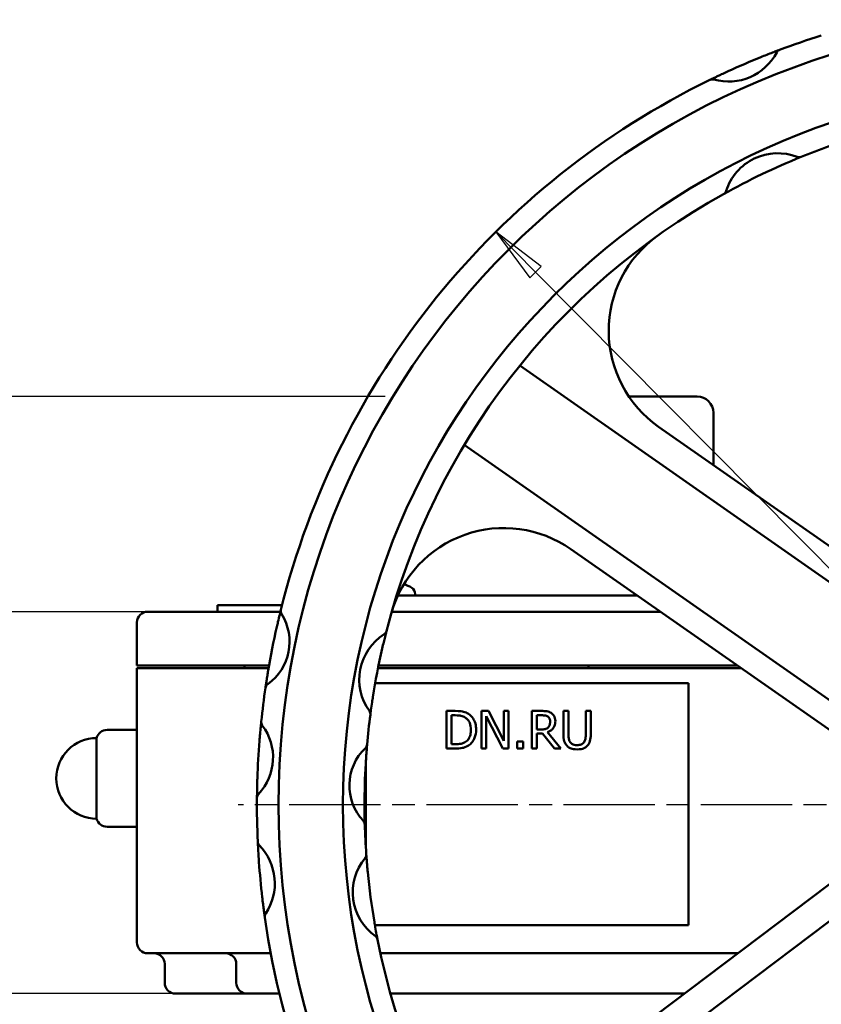
# Model space of a CAD drawing. Units: millimetres. Extents: x 0 to 1260, y -10 to 891.
# Drawn here: x 263 to 412, y 409 to 592 of the extents above; entities that cross this region are included whole.
import ezdxf

# ---------------------------------------------------------------- set-up
doc = ezdxf.new("R2010")
doc.units = ezdxf.units.MM
doc.header["$LTSCALE"] = 3
doc.linetypes.add('CHAIN', pattern=[0.7087, 0.4724, -0.0591, 0.1181, -0.0591])
for name, color, linetype, lineweight in [('Видимый контур (ГОСТ)', 7, 'Continuous', 50), ('Маркер центра (ГОСТ)', 7, 'Continuous', 25), ('Размер (ГОСТ)', 7, 'Continuous', 25)]:
    doc.layers.add(name, color=color, linetype=linetype, lineweight=lineweight)
doc.styles.add('Обычный текст (ГОСТ)', font='GOST Common Italic.ttf')
doc.dimstyles.new('Обычный (ГОСТ)', dxfattribs={"dimscale": 3, "dimtxt": 3.5, "dimasz": 3.5, "dimexe": 1, "dimexo": 0, "dimgap": 0.5, "dimtad": 1, "dimrnd": 1e-08, "dimtxsty": 'Обычный текст (ГОСТ)', "dimblk": 'Filled-1', "dimcen": 0.09, "dimdle": 15, "dimclrd": 256, "dimclre": 256, "dimclrt": 256, "dimazin": 2, "dimtfac": 0.714286, "dimtdec": 3, "dimtmove": 0, "dimatfit": 3, "dimfxl": 1, "dimtolj": 1, "dimlwd": 25, "dimlwe": 25, "dimarcsym": 0})

# ---------------------------------------------------------------- blocks, each defined once
blk = doc.blocks.new('Filled-1')
at = {"color": 0}
for p, q in [((0, 0), (-1, 0.143)), ((-1, 0.143), (-1, -0.143)), ((-1, 0), (0, 0)), ((-1, -0.143), (0, 0))]:
    blk.add_line(p, q, dxfattribs=at)
at = {"color": 0, "flags": 128}
blk.add_lwpolyline([(-1, -0.143), (0, 0), (-1, 0.143), (-1, -0.143)], dxfattribs=at)
at = {"color": 0}
blk.add_solid([(-1, -0.143), (0, 0), (-1, 0.143), (-1, -0.143)], dxfattribs=at)
blk = doc.blocks.new('*D17')
at = {"layer": 'Defpoints', "color": 0, "linetype": 'Continuous', "transparency": 16777216}
for p in [(351.12, 552.18), (456.72, 445.64)]:
    blk.add_point(p, dxfattribs=at)
at = {"layer": 'Размер (ГОСТ)', "linetype": 'Continuous', "lineweight": 25, "transparency": 16777216}
for p, q in [((602.63, 298.42), (358.52, 544.72)), ((673.43, 298.42), (602.63, 298.42))]:
    blk.add_line(p, q, dxfattribs=at)
at = {"layer": 'Размер (ГОСТ)', "linetype": 'Continuous', "lineweight": 25, "transparency": 16777216, "xscale": 10.5, "yscale": 10.5, "zscale": 10.5, "rotation": 134.7448508179199}
blk.add_blockref('Filled-1', (351.12, 552.18), dxfattribs=at)
at = {"layer": 'Размер (ГОСТ)', "linetype": 'Continuous', "lineweight": 25, "transparency": 16777216, "insert": (634.18, 315.72), "char_height": 10.5, "attachment_point": 1, "style": 'Обычный текст (ГОСТ)'}
blk.add_mtext('\\A1; \\fAIGDT|b0|i0;{\\H10.5000;n}\\fGOST Common|b0|i1;{\\H10.5000;300}', dxfattribs=at)
blk = doc.blocks.new('*D21')
at = {"layer": 'Defpoints', "color": 0, "linetype": 'Continuous', "transparency": 16777216}
for p in [(212.93, 481.57), (291.68, 481.57), (304.88, 410.57)]:
    blk.add_point(p, dxfattribs=at)
at = {"layer": 'Размер (ГОСТ)', "linetype": 'Continuous', "lineweight": 25, "transparency": 16777216}
for p, q in [((291.68, 481.57), (209.93, 481.57)), ((212.93, 421.07), (212.93, 471.07)), ((304.88, 410.57), (209.93, 410.57))]:
    blk.add_line(p, q, dxfattribs=at)
at = {"layer": 'Размер (ГОСТ)', "linetype": 'Continuous', "lineweight": 25, "transparency": 16777216, "xscale": 10.5, "yscale": 10.5, "zscale": 10.5}
for p, rotation in [((212.93, 481.57), 90), ((212.93, 410.57), 270)]:
    blk.add_blockref('Filled-1', p, dxfattribs=dict(at, rotation=rotation))
at = {"layer": 'Размер (ГОСТ)', "linetype": 'Continuous', "lineweight": 25, "transparency": 16777216, "insert": (200.8, 438.25), "char_height": 10.5, "attachment_point": 1, "rotation": 90, "style": 'Обычный текст (ГОСТ)'}
blk.add_mtext('\\A1;71', dxfattribs=at)
blk = doc.blocks.new('*D22')
at = {"layer": 'Defpoints', "color": 0, "linetype": 'Continuous', "transparency": 16777216}
for p in [(175.95, 521.57), (330.58, 521.57), (304.88, 410.57)]:
    blk.add_point(p, dxfattribs=at)
at = {"layer": 'Размер (ГОСТ)', "linetype": 'Continuous', "lineweight": 25, "transparency": 16777216}
for p, q in [((330.58, 521.57), (172.95, 521.57)), ((175.95, 421.07), (175.95, 511.07)), ((304.88, 410.57), (172.95, 410.57))]:
    blk.add_line(p, q, dxfattribs=at)
at = {"layer": 'Размер (ГОСТ)', "linetype": 'Continuous', "lineweight": 25, "transparency": 16777216, "xscale": 10.5, "yscale": 10.5, "zscale": 10.5}
for p, rotation in [((175.95, 521.57), 90), ((175.95, 410.57), 270)]:
    blk.add_blockref('Filled-1', p, dxfattribs=dict(at, rotation=rotation))
at = {"layer": 'Размер (ГОСТ)', "linetype": 'Continuous', "lineweight": 25, "transparency": 16777216, "insert": (163.95, 454.96), "char_height": 10.5, "attachment_point": 1, "rotation": 90, "style": 'Обычный текст (ГОСТ)'}
blk.add_mtext('\\A1;111', dxfattribs=at)

msp = doc.modelspace()

# ---------------------------------------------------------------- linework, layer by layer
at = {"layer": 'Видимый контур (ГОСТ)'}
for p, q in [((439.866, 468.406), (355.588, 527.331)), ((375.873, 521.567), (388.577, 521.567)), ((391.577, 518.567), (391.577, 508.845)), ((442.438, 473.283), (381.407, 515.955)), ((345.274, 512.579), (429.552, 453.654)), ((365.092, 493.197), (426.394, 450.336)), ((335.923, 484.567), (332.919, 484.567)), ((335.923, 484.567), (339.455, 484.567)), ((336.124, 484.846), (336.124, 484.567)), ((340.91, 484.567), (339.455, 484.567)), ((345.014, 484.567), (340.91, 484.567)), ((345.014, 484.567), (376.961, 484.567)), ((377.436, 484.567), (376.961, 484.567)), ((286.41, 481.567), (291.682, 481.567)), ((304.967, 481.567), (291.682, 481.567)), ((299.41, 482.767), (311.384, 482.767)), ((299.41, 482.767), (299.41, 481.567)), ((304.967, 481.567), (311.082, 481.567)), ((381.726, 481.567), (331.78, 481.567)), ((284.41, 479.567), (284.41, 471.567)), ((290.268, 471.567), (284.41, 471.567)), ((284.41, 471.067), (290.268, 471.067)), ((284.41, 471.067), (284.41, 420.067)), ((290.268, 471.567), (303.552, 471.567)), ((303.552, 471.067), (290.268, 471.067)), ((308.974, 471.567), (303.552, 471.567)), ((303.552, 471.067), (308.887, 471.067)), ((304.41, 471.567), (304.41, 471.067)), ((390.604, 471.067), (329.227, 471.067)), ((329.328, 471.567), (390.604, 471.567)), ((368.354, 471.067), (368.354, 471.567)), ((396.029, 471.567), (390.604, 471.567)), ((390.604, 471.067), (396.744, 471.067)), ((386.942, 468.266), (328.701, 468.266)), ((386.942, 423.266), (386.942, 468.266)), ((343.545, 463.114), (341.951, 463.114)), ((341.951, 463.114), (341.951, 456.114)), ((342.881, 462.308), (343.59, 462.308)), ((342.881, 456.919), (342.881, 462.308)), ((349.802, 463.114), (348.48, 463.114)), ((348.48, 463.114), (348.48, 456.114)), ((349.348, 462.15), (352.445, 456.114)), ((349.348, 456.114), (349.348, 462.15)), ((352.621, 457.572), (349.802, 463.114)), ((353.489, 463.114), (352.621, 463.114)), ((352.621, 463.114), (352.621, 457.572)), ((353.489, 456.114), (353.489, 463.114)), ((359.627, 463.114), (357.823, 463.114)), ((357.823, 463.114), (357.823, 456.114)), ((358.753, 459.676), (358.753, 462.308)), ((358.753, 462.308), (359.678, 462.308)), ((364.641, 463.114), (363.711, 463.114)), ((363.711, 463.114), (363.711, 458.746)), ((364.641, 458.746), (364.641, 463.114)), ((368.777, 463.114), (367.846, 463.114)), ((367.846, 463.114), (367.846, 458.723)), ((368.777, 458.746), (368.777, 463.114)), ((284.41, 459.579), (278.847, 459.579)), ((359.57, 459.676), (358.753, 459.676)), ((276.91, 443.079), (276.91, 458.079)), ((358.753, 456.114), (358.753, 458.899)), ((358.753, 458.899), (359.819, 458.899)), ((359.819, 458.899), (362.032, 456.114)), ((363.24, 456.114), (360.75, 459.16)), ((341.951, 456.114), (343.562, 456.114)), ((343.59, 456.919), (342.881, 456.919)), ((348.48, 456.114), (349.348, 456.114)), ((352.445, 456.114), (353.489, 456.114)), ((356.212, 457.453), (355.088, 457.453)), ((355.088, 457.453), (355.088, 456.114)), ((355.088, 456.114), (356.212, 456.114)), ((356.212, 456.114), (356.212, 457.453)), ((357.823, 456.114), (358.753, 456.114)), ((362.032, 456.114), (363.24, 456.114)), ((326.942, 453.292), (326.942, 437.993)), ((284.41, 441.579), (278.847, 441.579)), ((426.016, 440.604), (366.574, 395.746)), ((429.861, 436.651), (347.776, 374.706)), ((328.657, 423.266), (386.942, 423.266)), ((291.682, 418.067), (286.41, 418.067)), ((291.682, 418.067), (304.967, 418.067)), ((309.274, 418.067), (304.967, 418.067)), ((329.675, 418.067), (390.604, 418.067)), ((396.151, 418.067), (390.604, 418.067)), ((289.577, 416.067), (289.577, 412.567)), ((302.883, 416.067), (302.883, 412.567)), ((304.309, 410.567), (291.577, 410.567)), ((304.309, 410.567), (304.883, 410.567)), ((310.876, 410.567), (304.883, 410.567)), ((386.213, 410.567), (331.538, 410.567))]:
    msp.add_line(p, q, dxfattribs=at)
for radius in [146, 134]:
    msp.add_circle((456.717, 445.642), radius, dxfattribs=at)
for centre, radius, start, end in [((456.717, 445.642), 150, 107.48462, 110.6174), ((404.25, 585.099), 1, 110.6174, 152.29209), ((394.378, 590.284), 10.151, 254.33888, 332.29209), ((456.717, 445.642), 150, 112.05112, 114.57986), ((456.717, 445.642), 150, 116.01357, 166.00534), ((391.368, 579.547), 1, 74.33888, 116.01357), ((456.717, 445.642), 130, 109.60585, 112.05393), ((456.717, 445.642), 130, 112.05393, 119.10252), ((403.517, 556.788), 10.025, 68.65645, 162.49999), ((407.529, 567.057), 1, 248.65645, 292.05393), ((456.717, 445.642), 130, 119.10252, 165.60738), ((393.002, 560.104), 1, 299.10252, 342.49999), ((393.87, 533.78), 21.75, 125.49093, 235.03962), ((388.577, 518.567), 3, 0, 90), ((352.629, 475.372), 21.75, 55.03962, 164.05975), ((332.624, 481.607), 5.26, 57.04168, 74.33089), ((334.724, 484.845), 1.4, 0.01, 57.04168), ((286.41, 479.567), 2, 90, 180), ((312.14, 481.675), 1, 166.00534, 212.17946), ((303.095, 475.984), 9.686, 305.4751, 32.17946), ((456.717, 445.642), 150, 167.24277, 170.4118), ((329.828, 478.204), 1, 302.44575, 345.60738), ((335.717, 468.941), 9.977, 122.44575, 215.7561), ((456.717, 445.642), 130, 167.07961, 171.12224), ((456.717, 445.642), 150, 171.64922, 174.07115), ((309.297, 467.282), 1, 125.4751, 171.64922), ((456.717, 445.642), 130, 172.59447, 175.04931), ((326.81, 462.527), 1, 352.59447, 35.7561), ((278.847, 457.579), 2, 90, 165.52249), ((299.828, 454.475), 9.884, 316.49946, 37.05631), ((308.514, 461.033), 1, 174.07115, 217.05631), ((276.91, 450.579), 7.5, 90, 270), ((456.717, 445.642), 150, 175.443, 178.11278), ((333.547, 449.239), 9.645, 133.60171, 223.05345), ((326.206, 456.947), 1, 313.60171, 355.04931), ((456.717, 445.642), 130, 176.6252, 180.02996), ((456.717, 445.642), 150, 179.48462, 182.6174), ((307.723, 446.983), 1, 136.49946, 179.48462), ((278.847, 443.579), 2, 194.47751, 270), ((325.768, 441.971), 1, 1.60585, 43.05345), ((456.717, 445.642), 130, 181.60585, 184.05393), ((307.872, 438.838), 1, 182.6174, 224.29209), ((299.891, 431.051), 10.151, 326.33888, 44.29209), ((334.571, 429.392), 10.025, 140.65645, 234.49999), ((326.045, 436.381), 1, 320.65645, 4.05393), ((456.717, 445.642), 150, 184.05112, 186.57986), ((456.717, 445.642), 130, 185.51371, 189.64273), ((309.172, 424.871), 1, 146.33888, 188.01357), ((456.717, 445.642), 150, 188.01357, 238.00534), ((328.169, 420.416), 1, 11.10252, 54.49999), ((286.41, 420.067), 2, 180, 270), ((456.717, 445.642), 130, 191.10252, 237.60738), ((287.577, 416.067), 2, 0, 90), ((300.883, 416.067), 2, 0, 90), ((291.577, 412.567), 2, 180, 270), ((304.883, 412.567), 2, 180, 270)]:
    msp.add_arc(centre, radius, start, end, dxfattribs=at)
for points, knots in [([(403.512, 585.889), (403.477, 585.876), (403.441, 585.863), (403.171, 585.76), (402.888, 585.651), (401.899, 585.269), (401.142, 584.97), (400.402, 584.67)], [-0.35647789, -0.35647789, -0.35647789, -0.35647789, -0.34007666, -0.34007666, -0.2380239, -0.2380239, 0, 0, 0, 0]), ([(391.281, 580.617), (391.204, 580.58), (391.137, 580.547), (391.022, 580.491), (390.978, 580.469), (390.937, 580.45), (390.929, 580.446), (390.929, 580.446)], [-0.10736579, -0.10736579, -0.10736579, -0.10736579, -0.06852202, -0.06852202, -0.02635462, -0.02635462, 0, 0, 0, 0]), ([(394.323, 582.05), (393.997, 581.901), (393.671, 581.75), (393.047, 581.459), (392.748, 581.318), (392.262, 581.088), (392.07, 580.997), (391.704, 580.822), (391.531, 580.738), (391.353, 580.652), (391.327, 580.639), (391.301, 580.626)], [-0.46696967, -0.46696967, -0.46696967, -0.46696967, -0.36015101, -0.36015101, -0.26039841, -0.26039841, -0.19261501, -0.19261501, -0.12333964, -0.12333964, -0.11057824, -0.11057824, -0.11057824, -0.11057824]), ([(311.169, 481.917), (311.169, 481.917), (311.163, 481.893), (311.118, 481.711), (311.037, 481.384), (310.846, 480.596), (310.734, 480.129), (310.556, 479.362), (310.487, 479.064), (310.42, 478.765)], [-0.4199769, -0.4199769, -0.4199769, -0.4199769, -0.37434539, -0.37434539, -0.23706321, -0.23706321, -0.09117816, -0.09117816, 0, 0, 0, 0]), ([(330.008, 474.71), (330.102, 475.12), (330.199, 475.53), (330.375, 476.267), (330.456, 476.597), (330.58, 477.099), (330.627, 477.287), (330.702, 477.582), (330.731, 477.698), (330.77, 477.852), (330.783, 477.901), (330.795, 477.947), (330.797, 477.956), (330.797, 477.956)], [-0.43258979, -0.43258979, -0.43258979, -0.43258979, -0.3054331, -0.3054331, -0.19882914, -0.19882914, -0.12874209, -0.12874209, -0.07152338, -0.07152338, -0.02750899, -0.02750899, 0, 0, 0, 0]), ([(308.812, 470.627), (308.76, 470.316), (308.708, 470.004), (308.602, 469.352), (308.548, 469.011), (308.461, 468.448), (308.425, 468.215), (308.372, 467.862), (308.352, 467.727), (308.325, 467.548), (308.317, 467.49), (308.309, 467.438), (308.307, 467.427), (308.307, 467.427)], [-0.41994584, -0.41994584, -0.41994584, -0.41994584, -0.32585097, -0.32585097, -0.22075781, -0.22075781, -0.13991692, -0.13991692, -0.07773162, -0.07773162, -0.02989678, -0.02989678, 0, 0, 0, 0]), ([(327.801, 462.398), (327.801, 462.398), (327.808, 462.447), (327.84, 462.693), (327.877, 462.973), (327.98, 463.727), (328.052, 464.234), (328.175, 465.062), (328.224, 465.383), (328.274, 465.705)], [-0.43262932, -0.43262932, -0.43262932, -0.43262932, -0.37005752, -0.37005752, -0.25576446, -0.25576446, -0.09837095, -0.09837095, 0, 0, 0, 0]), ([(346.052, 462.558), (345.762, 462.749), (345.429, 462.878), (344.916, 463.013), (344.487, 463.114), (343.545, 463.114)], [-0.81674529, -0.81674529, -0.81674529, -0.81674529, -0.28266574, -0.28266574, 0, 0, 0, 0]), ([(343.59, 462.308), (344.149, 462.308), (344.47, 462.25), (344.924, 462.143), (345.19, 462.036), (345.439, 461.889)], [-0.14015642, -0.14015642, -0.14015642, -0.14015642, -0.08689826, -0.08689826, 0, 0, 0, 0]), ([(345.439, 461.889), (345.629, 461.773), (345.796, 461.631), (346.084, 461.288), (346.197, 461.094), (346.444, 460.488), (346.5, 460.048), (346.5, 459.62)], [-0.26246864, -0.26246864, -0.26246864, -0.26246864, -0.19608383, -0.19608383, -0.12857471, -0.12857471, 0, 0, 0, 0]), ([(347.47, 459.608), (347.47, 460), (347.429, 460.394), (347.21, 461.196), (347.044, 461.496), (346.672, 462.054), (346.39, 462.334), (346.052, 462.558)], [-0.27147629, -0.27147629, -0.27147629, -0.27147629, -0.20095408, -0.20095408, -0.12169519, -0.12169519, 0, 0, 0, 0]), ([(361.408, 462.745), (361.288, 462.823), (361.162, 462.888), (360.902, 462.991), (360.769, 463.027), (360.301, 463.102), (359.963, 463.114), (359.627, 463.114)], [-0.18493204, -0.18493204, -0.18493204, -0.18493204, -0.14222976, -0.14222976, -0.10089992, -0.10089992, 0, 0, 0, 0]), ([(359.678, 462.308), (359.834, 462.308), (360.124, 462.302), (360.516, 462.212), (360.66, 462.155), (360.789, 462.07)], [-0.12089411, -0.12089411, -0.12089411, -0.12089411, -0.04646594, -0.04646594, 0, 0, 0, 0]), ([(360.789, 462.07), (360.868, 462.017), (360.939, 461.955), (361.069, 461.797), (361.112, 461.714), (361.206, 461.485), (361.232, 461.313), (361.232, 461.14)], [-0.093737335, -0.093737335, -0.093737335, -0.093737335, -0.074300351, -0.074300351, -0.051852754, -0.051852754, 0, 0, 0, 0]), ([(362.202, 461.214), (362.202, 461.409), (362.182, 461.608), (362.092, 461.931), (362.03, 462.086), (361.777, 462.455), (361.608, 462.616), (361.408, 462.745)], [-0.22203742, -0.22203742, -0.22203742, -0.22203742, -0.13412433, -0.13412433, -0.07147956, -0.07147956, 0, 0, 0, 0]), ([(307.519, 461.136), (307.519, 461.136), (307.5, 460.952), (307.458, 460.532), (307.441, 460.362), (307.384, 459.775), (307.341, 459.315), (307.262, 458.425), (307.226, 457.992), (307.191, 457.56)], [-0.45210049, -0.45210049, -0.45210049, -0.45210049, -0.33340053, -0.33340053, -0.27015075, -0.27015075, -0.12916714, -0.12916714, 0, 0, 0, 0]), ([(346.5, 459.62), (346.5, 459.306), (346.473, 458.981), (346.348, 458.475), (346.261, 458.215), (345.941, 457.727), (345.751, 457.537), (345.524, 457.385)], [-0.31674651, -0.31674651, -0.31674651, -0.31674651, -0.17508445, -0.17508445, -0.08197991, -0.08197991, 0, 0, 0, 0]), ([(346.041, 456.676), (346.294, 456.843), (346.514, 457.046), (346.917, 457.55), (347.077, 457.842), (347.386, 458.589), (347.47, 459.093), (347.47, 459.608)], [-0.32012101, -0.32012101, -0.32012101, -0.32012101, -0.24238642, -0.24238642, -0.15470741, -0.15470741, 0, 0, 0, 0]), ([(360.835, 460.039), (360.762, 459.966), (360.68, 459.905), (360.458, 459.785), (360.341, 459.758), (360.058, 459.695), (359.81, 459.676), (359.57, 459.676)], [-0.097103175, -0.097103175, -0.097103175, -0.097103175, -0.086851818, -0.086851818, -0.072112965, -0.072112965, 0, 0, 0, 0]), ([(360.75, 459.16), (360.922, 459.225), (361.088, 459.305), (361.391, 459.499), (361.526, 459.609), (361.885, 459.985), (361.995, 460.221), (362.157, 460.619), (362.202, 460.915), (362.202, 461.214)], [-0.16996251, -0.16996251, -0.16996251, -0.16996251, -0.14892239, -0.14892239, -0.12890988, -0.12890988, -0.089495, -0.089495, 0, 0, 0, 0]), ([(361.232, 461.14), (361.232, 461.009), (361.222, 460.876), (361.175, 460.616), (361.141, 460.507), (361.036, 460.272), (360.948, 460.147), (360.835, 460.039)], [-0.10759071, -0.10759071, -0.10759071, -0.10759071, -0.0773, -0.0773, -0.0468277, -0.0468277, 0, 0, 0, 0]), ([(363.711, 458.746), (363.711, 457.907), (363.852, 457.477), (364.041, 457.021), (364.188, 456.802), (364.38, 456.613)], [-0.14814067, -0.14814067, -0.14814067, -0.14814067, -0.08074074, -0.08074074, 0, 0, 0, 0]), ([(364.942, 457.334), (364.822, 457.516), (364.744, 457.715), (364.682, 458.044), (364.641, 458.287), (364.641, 458.746)], [-0.39446242, -0.39446242, -0.39446242, -0.39446242, -0.13767176, -0.13767176, 0, 0, 0, 0]), ([(367.846, 458.723), (367.846, 458.276), (367.805, 458.03), (367.739, 457.703), (367.662, 457.51), (367.546, 457.334)], [-0.099986923, -0.099986923, -0.099986923, -0.099986923, -0.063435539, -0.063435539, 0, 0, 0, 0]), ([(368.107, 456.613), (368.231, 456.732), (368.337, 456.864), (368.514, 457.163), (368.581, 457.324), (368.743, 457.897), (368.777, 458.325), (368.777, 458.746)], [-0.23028629, -0.23028629, -0.23028629, -0.23028629, -0.17884906, -0.17884906, -0.12622926, -0.12622926, 0, 0, 0, 0]), ([(326.942, 453.295), (326.948, 453.387), (326.953, 453.479), (326.982, 453.954), (327.008, 454.337), (327.055, 455.013), (327.077, 455.309), (327.113, 455.783), (327.128, 455.97), (327.15, 456.249), (327.159, 456.351), (327.167, 456.447), (327.167, 456.451), (327.167, 456.455)], [-0.45458487, -0.45458487, -0.45458487, -0.45458487, -0.42670964, -0.42670964, -0.31067889, -0.31067889, -0.21785654, -0.21785654, -0.15359059, -0.15359059, -0.11234635, -0.11234635, -0.110609, -0.110609, -0.110609, -0.110609]), ([(327.169, 456.474), (327.176, 456.559), (327.183, 456.634), (327.193, 456.76), (327.197, 456.808), (327.201, 456.852), (327.202, 456.861), (327.202, 456.861)], [-0.10766936, -0.10766936, -0.10766936, -0.10766936, -0.06833989, -0.06833989, -0.02628457, -0.02628457, 0, 0, 0, 0]), ([(343.562, 456.114), (344.004, 456.114), (344.524, 456.137), (345.157, 456.268), (345.548, 456.366), (346.041, 456.676)], [-0.56168185, -0.56168185, -0.56168185, -0.56168185, -0.17456591, -0.17456591, 0, 0, 0, 0]), ([(345.524, 457.385), (345.398, 457.296), (345.264, 457.221), (344.923, 457.074), (344.755, 457.035), (344.326, 456.944), (343.948, 456.919), (343.59, 456.919)], [-0.14862447, -0.14862447, -0.14862447, -0.14862447, -0.13146484, -0.13146484, -0.10732577, -0.10732577, 0, 0, 0, 0]), ([(364.38, 456.613), (364.488, 456.505), (364.608, 456.411), (364.872, 456.247), (365.014, 456.181), (365.377, 456.053), (365.719, 455.966), (366.241, 455.966)], [-0.37060793, -0.37060793, -0.37060793, -0.37060793, -0.26522842, -0.26522842, -0.1565297, -0.1565297, 0, 0, 0, 0]), ([(366.241, 456.761), (366.065, 456.761), (365.885, 456.776), (365.591, 456.847), (365.424, 456.901), (365.134, 457.096), (365.027, 457.204), (364.942, 457.334)], [-0.18643624, -0.18643624, -0.18643624, -0.18643624, -0.10493813, -0.10493813, -0.04646029, -0.04646029, 0, 0, 0, 0]), ([(367.546, 457.334), (367.482, 457.238), (367.406, 457.154), (367.2, 456.988), (367.085, 456.933), (366.765, 456.8), (366.504, 456.761), (366.241, 456.761)], [-0.12297685, -0.12297685, -0.12297685, -0.12297685, -0.10375342, -0.10375342, -0.07883301, -0.07883301, 0, 0, 0, 0]), ([(366.241, 455.966), (366.845, 455.966), (367.197, 456.071), (367.67, 456.26), (367.904, 456.413), (368.107, 456.613)], [-0.15275358, -0.15275358, -0.15275358, -0.15275358, -0.08558209, -0.08558209, 0, 0, 0, 0]), ([(306.798, 450.582), (306.787, 450.224), (306.776, 449.865), (306.759, 449.206), (306.752, 448.904), (306.743, 448.433), (306.74, 448.258), (306.734, 447.884), (306.731, 447.689), (306.727, 447.382), (306.726, 447.261), (306.724, 447.1), (306.724, 447.048), (306.723, 447.001), (306.723, 446.992), (306.723, 446.992)], [-0.45208851, -0.45208851, -0.45208851, -0.45208851, -0.34521191, -0.34521191, -0.25390904, -0.25390904, -0.19765416, -0.19765416, -0.1282019, -0.1282019, -0.07122328, -0.07122328, -0.02739357, -0.02739357, 0, 0, 0, 0]), ([(326.757, 442.407), (326.754, 442.522), (326.751, 442.655), (326.737, 443.287), (326.728, 443.877), (326.719, 444.833), (326.717, 445.203), (326.717, 445.574)], [-0.34404102, -0.34404102, -0.34404102, -0.34404102, -0.29181514, -0.29181514, -0.11223659, -0.11223659, 0, 0, 0, 0]), ([(326.768, 441.999), (326.768, 441.999), (326.767, 442.046), (326.763, 442.196), (326.76, 442.284), (326.758, 442.388)], [-0.45465403, -0.45465403, -0.45465403, -0.45465403, -0.39453595, -0.39453595, -0.3469806, -0.3469806, -0.3469806, -0.3469806]), ([(306.893, 438.38), (306.896, 438.309), (306.9, 438.232), (306.919, 437.853), (306.938, 437.5), (306.997, 436.462), (307.042, 435.75), (307.092, 435.045)], [-0.35642792, -0.35642792, -0.35642792, -0.35642792, -0.32484718, -0.32484718, -0.2103857, -0.2103857, 0, 0, 0, 0]), ([(327.319, 433.151), (327.279, 433.564), (327.241, 433.977), (327.176, 434.721), (327.148, 435.056), (327.108, 435.568), (327.093, 435.76), (327.07, 436.064), (327.062, 436.184), (327.05, 436.344), (327.046, 436.396), (327.043, 436.443), (327.042, 436.452), (327.042, 436.452)], [-0.42996955, -0.42996955, -0.42996955, -0.42996955, -0.30479899, -0.30479899, -0.19935452, -0.19935452, -0.12953726, -0.12953726, -0.07196514, -0.07196514, -0.0276789, -0.0276789, 0, 0, 0, 0]), ([(307.705, 428.454), (307.719, 428.336), (307.732, 428.218), (307.793, 427.706), (307.841, 427.313), (307.928, 426.614), (307.968, 426.306), (308.032, 425.819), (308.058, 425.631), (308.096, 425.35), (308.11, 425.246), (308.123, 425.149), (308.124, 425.145), (308.125, 425.14)], [-0.46696664, -0.46696664, -0.46696664, -0.46696664, -0.43146211, -0.43146211, -0.31338029, -0.31338029, -0.21796223, -0.21796223, -0.15373551, -0.15373551, -0.11264321, -0.11264321, -0.11057818, -0.11057818, -0.11057818, -0.11057818]), ([(308.128, 425.119), (308.139, 425.034), (308.15, 424.959), (308.167, 424.833), (308.174, 424.784), (308.181, 424.74), (308.182, 424.731), (308.182, 424.731)], [-0.10736573, -0.10736573, -0.10736573, -0.10736573, -0.06852202, -0.06852202, -0.02635462, -0.02635462, 0, 0, 0, 0]), ([(329.15, 420.609), (329.15, 420.609), (329.141, 420.657), (329.093, 420.903), (329.038, 421.184), (328.897, 421.93), (328.806, 422.425), (328.662, 423.236), (328.607, 423.551), (328.554, 423.867)], [-0.43000654, -0.43000654, -0.43000654, -0.43000654, -0.36715862, -0.36715862, -0.25166342, -0.25166342, -0.09679362, -0.09679362, 0, 0, 0, 0])]:
    msp.add_open_spline(points, degree=3, knots=knots, dxfattribs=at)
for points in [[(403.532, 585.897), (403.525, 585.894), (403.519, 585.892), (403.512, 585.889)], [(403.898, 586.035), (403.898, 586.035), (403.754, 585.981), (403.532, 585.897)], [(391.301, 580.626), (391.294, 580.623), (391.288, 580.62), (391.281, 580.617)], [(327.167, 456.455), (327.168, 456.461), (327.169, 456.468), (327.169, 456.474)], [(326.758, 442.388), (326.758, 442.394), (326.757, 442.4), (326.757, 442.407)], [(306.874, 438.792), (306.874, 438.792), (306.88, 438.639), (306.892, 438.401)], [(306.892, 438.401), (306.892, 438.394), (306.893, 438.387), (306.893, 438.38)], [(308.125, 425.14), (308.126, 425.133), (308.127, 425.126), (308.128, 425.119)]]:
    msp.add_open_spline(points, degree=3, dxfattribs=at)
at = {"layer": 'Маркер центра (ГОСТ)', "linetype": 'CHAIN', "ltscale": 11.993792}
msp.add_line((610.217, 445.642), (303.217, 445.642), dxfattribs=at)

# ---------------------------------------------------------------- dimensions: what is measured, and where the dimension line sits
at = {"layer": 'Размер (ГОСТ)', "linetype": 'Continuous', "lineweight": 25}
dim = msp.add_radius_dim(center=(456.717, 445.642), mpoint=(351.124, 552.18), text=' \\fAIGDT|b0|i0;{\\H10.5000;n}\\fGOST Common|b0|i1;{\\H10.5000;300}', dimstyle='Обычный (ГОСТ)', override={"dimgap": 0.5, "dimtih": 1, "dimtoh": 1, "dimdec": 2, "dimlfac": 1, "dimcen": 0, "dimtol": 0, "dimlim": 0, "dimtp": 0, "dimtm": 0, "dimtdec": 3, "dimtofl": 0}, dxfattribs=at)
dim.commit()
dim.dimension.update_dxf_attribs({"geometry": '*D17', "text_midpoint": (653.804, 298.421), "dimtype": 164})
for base, p2, angle, picture, middle in [((175.946, 521.567), (330.577, 521.567), 90, '*D22', (175.946, 462.297)), ((212.932, 481.567), (291.682, 481.567), 270, '*D21', (212.932, 443.862))]:
    dim = msp.add_linear_dim(base=base, p1=(304.883, 410.567), p2=p2, angle=angle, dimstyle='Обычный (ГОСТ)', override={"dimgap": 0.5, "dimdec": 2, "dimtol": 0, "dimlim": 0, "dimtp": 0, "dimtm": 0, "dimtdec": 3, "dimtofl": 0, "dimatfit": 1}, dxfattribs=at)
    dim.commit()
    dim.dimension.update_dxf_attribs({"geometry": picture, "text_midpoint": middle, "dimtype": 160})

doc.saveas('drawing.dxf')
